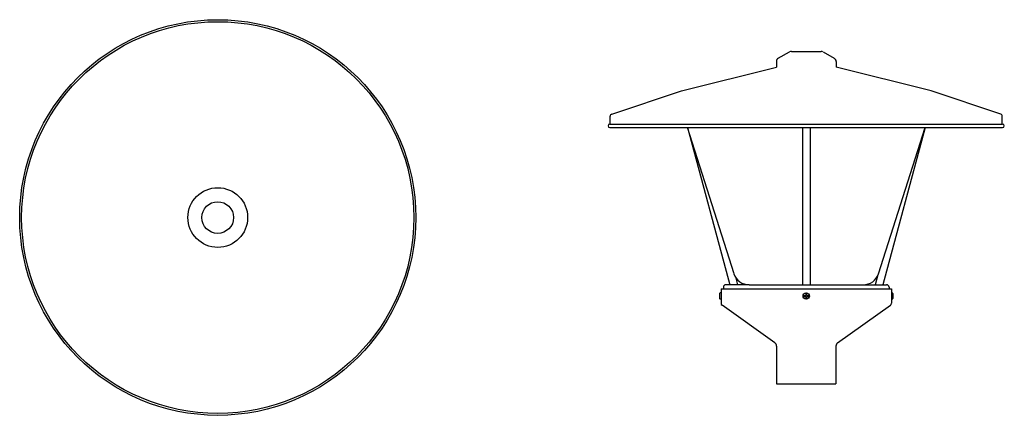
# Model space of a CAD drawing. Units: inches. Extents: x 15.2 to 16.45, y 16.95 to 17.45.
import ezdxf

# ---------------------------------------------------------------- set-up
doc = ezdxf.new("R2010")
doc.units = ezdxf.units.IN
doc.header["$MEASUREMENT"] = 0

msp = doc.modelspace()

# ---------------------------------------------------------------- linework, layer by layer
for p, q in [((16.1609, 17.3982), (16.175, 17.4061)), ((16.1774, 17.4067), (16.2148, 17.4067)), ((16.2173, 17.4061), (16.2313, 17.3982)), ((16.0386, 17.3567), (16.1584, 17.3867)), ((16.1584, 17.3938), (16.1584, 17.3867)), ((16.2339, 17.3938), (16.2339, 17.3867)), ((16.3536, 17.3567), (16.2339, 17.3867)), ((15.9507, 17.3274), (16.0386, 17.3567)), ((16.4416, 17.3274), (16.3536, 17.3567)), ((15.9486, 17.3147), (15.9486, 17.3246)), ((16.4436, 17.3147), (16.4436, 17.3246)), ((15.9483, 17.3147), (16.4439, 17.3147)), ((15.9483, 17.3103), (16.4439, 17.3103)), ((16.0461, 17.3103), (16.0996, 17.1117)), ((16.105, 17.1257), (16.0461, 17.3103)), ((16.1914, 17.3103), (16.1914, 17.1117)), ((16.2009, 17.3103), (16.2009, 17.1117)), ((16.2872, 17.1257), (16.3461, 17.3103)), ((16.3464, 17.3103), (16.2929, 17.1117)), ((16.1067, 17.1217), (16.1094, 17.1117)), ((16.2861, 17.1228), (16.2831, 17.1117)), ((16.0866, 17.1005), (16.0866, 17.0945)), ((16.0886, 17.1015), (16.0876, 17.1015)), ((16.0886, 17.1067), (16.0886, 17.0883)), ((16.0886, 17.1067), (16.3036, 17.1067)), ((16.0916, 17.1087), (16.0916, 17.1067)), ((16.124, 17.1117), (16.0946, 17.1117)), ((16.124, 17.1117), (16.2976, 17.1117)), ((16.1956, 17.101), (16.1956, 17.098)), ((16.1966, 17.101), (16.1966, 17.098)), ((16.3006, 17.1087), (16.3006, 17.1067)), ((16.3036, 17.1067), (16.3036, 17.0883)), ((16.3036, 17.1015), (16.3046, 17.1015)), ((16.3056, 17.1005), (16.3056, 17.0945)), ((16.0886, 17.0935), (16.0876, 17.0935)), ((16.1926, 17.098), (16.1956, 17.098)), ((16.1926, 17.097), (16.1956, 17.097)), ((16.1956, 17.097), (16.1956, 17.094)), ((16.1966, 17.098), (16.1996, 17.098)), ((16.1966, 17.097), (16.1966, 17.094)), ((16.1966, 17.097), (16.1996, 17.097)), ((16.3036, 17.0935), (16.3046, 17.0935)), ((16.1565, 17.0382), (16.0899, 17.0858)), ((16.2357, 17.0382), (16.3024, 17.0858)), ((16.1586, 17.0342), (16.1586, 16.9867)), ((16.2336, 17.0342), (16.2336, 16.9867)), ((16.1586, 16.9867), (16.2336, 16.9867))]:
    msp.add_line(p, q)
for centre, radius in [((15.4534, 17.1967), 0.25), ((15.4534, 17.1967), 0.2475), ((15.4534, 17.1967), 0.0377), ((15.4534, 17.1967), 0.02), ((16.1961, 17.0975), 0.004)]:
    msp.add_circle(centre, radius)
for centre, radius, start, end in [((16.1634, 17.3938), 0.005, 119.3961, 180), ((16.1774, 17.4017), 0.005, 90, 119.3961), ((16.2148, 17.4017), 0.005, 60.6039, 90), ((16.2289, 17.3938), 0.005, 360, 60.6039), ((15.9516, 17.3246), 0.003, 108.4349, 180), ((16.4406, 17.3246), 0.003, 0, 71.5651), ((15.9483, 17.3125), 0.0022, 90, 270), ((16.4439, 17.3125), 0.0022, 270, 90), ((16.124, 17.1317), 0.02, 197.6802, 270), ((16.2682, 17.1317), 0.02, 270, 342.3198), ((16.0876, 17.1005), 0.001, 90, 180), ((16.0946, 17.1087), 0.003, 90, 180), ((16.1961, 17.0975), 0.0035, 81.7868, 98.2132), ((16.2976, 17.1087), 0.003, 0, 90), ((16.3046, 17.1005), 0.001, 360, 90), ((16.0876, 17.0945), 0.001, 180, 270), ((16.0916, 17.0883), 0.003, 180, 234.4623), ((16.1961, 17.0975), 0.0035, 171.7868, 188.2132), ((16.1961, 17.0975), 0.0035, 261.7868, 278.2132), ((16.1961, 17.0975), 0.0035, 351.7868, 8.2132), ((16.3006, 17.0883), 0.003, 305.5377, 0), ((16.3046, 17.0945), 0.001, 270, 360), ((16.1536, 17.0342), 0.005, 0, 54.4623), ((16.2386, 17.0342), 0.005, 125.5377, 180)]:
    msp.add_arc(centre, radius, start, end)

doc.saveas('drawing.dxf')
